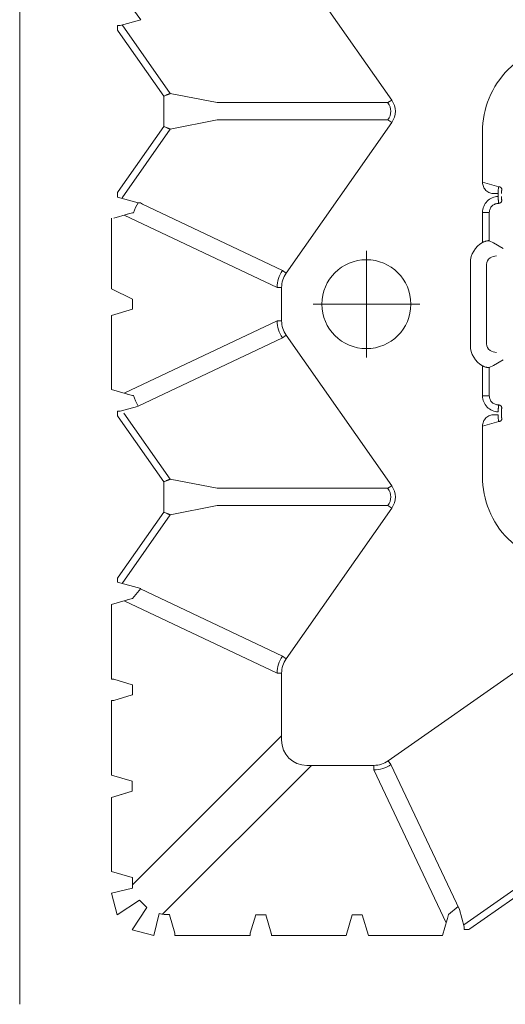
# Model space of a CAD drawing. Units: feet. Extents: x -0.8 to 15.8, y -0.3 to 10.3.
# Drawn here: x 1.8 to 1.8, y 1.4 to 1.6 of the extents above; entities that cross this region are included whole.
import ezdxf
from ezdxf import colors
from ezdxf.entities.mleader import LeaderData, LeaderLine
from ezdxf.math import Vec2, Vec3

# ---------------------------------------------------------------- set-up
doc = ezdxf.new("R2010")
doc.units = ezdxf.units.FT
doc.header["$MEASUREMENT"] = 0
doc.linetypes.add('CENTER', pattern=[2, 1.25, -0.25, 0.25, -0.25])
doc.layers.get('0').update_dxf_attribs({"lineweight": 9})
for name, color, linetype, lineweight in [('UGD - DETAIL 1', 253, 'Continuous', 0), ('UGD - DETAIL TEXT', 7, 'Continuous', 5), ('UGD - TITLEBLOCK', 7, 'Continuous', 9)]:
    doc.layers.add(name, color=color, linetype=linetype, lineweight=lineweight)
doc.styles.add('UGD_Standard', font='arial.ttf')

# ---------------------------------------------------------------- blocks, each defined once
blk = doc.blocks.new('sub_AQBX_top')
at = {"linetype": 'Continuous'}
for p, q in [((-3.288, 37.533), (-36.986, 37.533)), ((-34.093, 35.532), (-34.227, 35.084)), ((-32.481, 35.532), (-34.093, 35.532)), ((-32.347, 35.084), (-32.481, 35.532)), ((-32.347, 35.084), (-32.466, 35.483)), ((-31.993, 35.532), (-32.127, 35.084)), ((-31.993, 35.532), (-30.367, 35.532)), ((-30.247, 35.084), (-30.366, 35.483)), ((-29.908, 35.483), (-30.027, 35.084)), ((-28.281, 35.532), (-29.906, 35.532)), ((-28.178, 35.189), (-28.281, 35.532)), ((-27.792, 35.404), (-27.927, 34.896)), ((-27.706, 35.404), (-27.792, 35.404)), ((-27.682, 35.388), (-27.706, 35.404)), ((-26.267, 34.396), (-27.682, 35.388)), ((-25.606, 34.396), (-24.192, 35.388)), ((-24.167, 35.404), (-24.192, 35.388)), ((-24.167, 35.404), (-24.067, 35.404)), ((-23.593, 35.532), (-23.695, 35.189)), ((-21.981, 35.532), (-23.593, 35.532)), ((-21.844, 35.075), (-21.981, 35.532)), ((-21.406, 35.532), (-19.867, 35.532)), ((-19.778, 35.189), (-19.866, 35.483)), ((-19.306, 35.404), (-19.406, 35.404)), ((-19.282, 35.388), (-19.306, 35.404)), ((-17.867, 34.396), (-19.282, 35.388)), ((-15.792, 35.388), (-17.206, 34.396)), ((-15.767, 35.404), (-15.792, 35.388)), ((-15.767, 35.404), (-15.667, 35.404)), ((-29.775, 31.93), (-28.199, 35.257)), ((-27.819, 35.302), (-26.323, 34.253)), ((-24.109, 35.264), (-25.55, 34.253)), ((-24.066, 35.345), (-24.067, 35.352)), ((-23.966, 34.97), (-24.066, 35.345)), ((-23.675, 35.257), (-22.099, 31.93)), ((-19.799, 35.257), (-21.375, 31.93)), ((-17.923, 34.253), (-19.419, 35.302)), ((-17.15, 34.253), (-15.655, 35.302)), ((-15.666, 35.345), (-15.667, 35.352)), ((-15.547, 34.896), (-15.666, 35.345)), ((-34.226, 35.075), (-34.456, 35.075)), ((-34.381, 35.075), (-31.136, 31.83)), ((-34.227, 35.084), (-34.226, 35.075)), ((-30.247, 35.075), (-30.247, 35.084)), ((-30.026, 35.075), (-30.247, 35.075)), ((-30.027, 35.084), (-30.026, 35.075)), ((-21.626, 35.075), (-21.844, 35.075)), ((-27.938, 34.906), (-29.403, 31.812)), ((-22.47, 31.812), (-23.957, 34.95)), ((-21.003, 31.812), (-19.56, 34.858)), ((-19.527, 34.906), (-19.56, 34.858)), ((-19.527, 34.906), (-19.527, 34.956)), ((-19.527, 34.896), (-19.527, 34.906)), ((-31.783, 31.182), (-35.023, 34.422)), ((-26.267, 34.396), (-26.167, 34.396)), ((-25.606, 34.396), (-26.167, 34.396)), ((-17.867, 34.396), (-17.767, 34.396)), ((-17.206, 34.396), (-17.767, 34.396)), ((-35.485, 34.153), (-35.485, 32.514)), ((-35.037, 34.274), (-35.436, 34.154)), ((-35.028, 34.273), (-35.037, 34.274)), ((-26.125, 33.234), (-26.323, 34.253)), ((-25.748, 33.234), (-25.55, 34.253)), ((-17.923, 34.253), (-17.725, 33.234)), ((-17.348, 33.234), (-17.15, 34.253)), ((-26.125, 29.514), (-26.125, 33.234)), ((-25.748, 33.234), (-25.748, 29.514)), ((-17.725, 33.234), (-17.725, 29.514)), ((-17.348, 29.514), (-17.348, 33.234)), ((-35.436, 32.513), (-35.037, 32.394)), ((-35.037, 32.394), (-35.028, 32.394)), ((-35.037, 32.174), (-35.436, 32.054)), ((-35.028, 32.173), (-35.037, 32.174)), ((-35.485, 30.428), (-35.485, 32.053)), ((-31.235, 31.83), (-29.775, 31.83)), ((-29.775, 31.83), (-29.775, 31.93)), ((-29.46, 31.731), (-29.403, 31.812)), ((-22.47, 31.812), (-22.413, 31.731)), ((-22.099, 31.93), (-22.099, 31.83)), ((-21.375, 31.83), (-22.099, 31.83)), ((-21.375, 31.93), (-21.375, 31.83)), ((-21.003, 31.812), (-21.06, 31.731)), ((-29.46, 31.731), (-26.183, 29.432)), ((-25.691, 29.432), (-22.413, 31.731)), ((-21.06, 31.731), (-17.783, 29.432)), ((-17.291, 29.432), (-14.013, 31.731)), ((-31.783, 29.822), (-31.783, 31.282)), ((-35.485, 30.428), (-35.037, 30.294)), ((-35.037, 30.074), (-35.485, 29.939)), ((-35.485, 29.939), (-35.485, 28.328)), ((-35.211, 28.246), (-31.883, 29.822)), ((-31.783, 29.822), (-31.883, 29.822)), ((-31.765, 29.45), (-34.923, 27.954)), ((-31.684, 29.507), (-31.765, 29.45)), ((-29.385, 26.229), (-31.684, 29.507)), ((-26.125, 29.514), (-26.183, 29.432)), ((-25.748, 29.514), (-25.691, 29.432)), ((-17.725, 29.514), (-17.783, 29.432)), ((-17.348, 29.514), (-17.291, 29.432)), ((-35.485, 28.328), (-35.142, 28.225)), ((-34.923, 27.954), (-35.298, 27.854)), ((-35.358, 27.753), (-35.358, 27.853)), ((-35.358, 27.753), (-35.341, 27.729)), ((-35.341, 27.729), (-34.349, 26.314)), ((-35.298, 27.854), (-35.305, 27.854)), ((-35.255, 27.866), (-34.206, 26.37)), ((-22.637, 27.719), (-20.837, 27.719)), ((-24.393, 27.456), (-25.489, 27.456)), ((-24.393, 27.456), (-24.294, 27.101)), ((-23.734, 27.456), (-23.734, 27.308)), ((-23.079, 27.456), (-23.734, 27.456)), ((-19.74, 27.456), (-20.395, 27.456)), ((-19.74, 27.308), (-19.74, 27.456)), ((-19.18, 27.101), (-19.081, 27.456)), ((-17.985, 27.456), (-19.081, 27.456)), ((-23.734, 27.308), (-23.118, 27.308)), ((-23.072, 27.216), (-23.118, 27.308)), ((-22.603, 27.366), (-20.871, 27.366)), ((-20.356, 27.308), (-20.402, 27.216)), ((-20.356, 27.308), (-19.74, 27.308)), ((-24.144, 27.115), (-24.144, 27.203)), ((-24.144, 27.046), (-24.082, 27.046)), ((-24.003, 27.034), (-24.002, 27.032)), ((-23.933, 27.103), (-23.932, 27.103)), ((-23.932, 27.101), (-23.933, 27.103)), ((-23.932, 27.101), (-23.932, 27.103)), ((-22.946, 27.006), (-23.072, 27.216)), ((-20.402, 27.216), (-20.527, 27.006)), ((-19.542, 27.103), (-19.542, 27.101)), ((-19.542, 27.103), (-19.54, 27.103)), ((-19.54, 27.103), (-19.542, 27.101)), ((-19.472, 27.032), (-19.471, 27.034)), ((-19.33, 27.115), (-19.392, 27.115)), ((-19.33, 27.203), (-19.33, 27.115))]:
    blk.add_line(p, q, dxfattribs=at)
for p, q in [((-34.567, 35.532), (-35.039, 35.411)), ((-35.039, 35.411), (-34.719, 34.922)), ((-34.567, 35.532), (-34.456, 35.075)), ((-21.406, 35.532), (-21.626, 35.075)), ((-19.406, 35.404), (-19.527, 34.956)), ((-35.365, 35.085), (-35.485, 34.614)), ((-35.365, 35.085), (-34.875, 34.766)), ((-32.347, 35.084), (-32.127, 35.084)), ((-28.147, 35.079), (-27.927, 34.896)), ((-15.323, 35.053), (-15.547, 34.896)), ((-34.719, 34.922), (-34.875, 34.766)), ((-35.485, 34.614), (-35.01, 34.494)), ((-35.037, 32.394), (-35.037, 32.174)), ((-35.037, 30.294), (-35.037, 30.074)), ((-35.033, 28.194), (-34.859, 27.985))]:
    blk.add_line(p, q)
at = {"linetype": 'CENTER'}
for p, q in [((-21.737, 28.822), (-21.737, 31.146)), ((-22.899, 29.984), (-20.575, 29.984))]:
    blk.add_line(p, q, dxfattribs=at)
at = {"linetype": 'Continuous', "flags": 128}
for points in [[(-30.366, 35.483), (-30.366, 35.483), (-30.366, 35.484), (-30.367, 35.486), (-30.367, 35.488), (-30.367, 35.49), (-30.367, 35.492), (-30.367, 35.495), (-30.367, 35.499), (-30.367, 35.502), (-30.367, 35.506), (-30.367, 35.51), (-30.367, 35.514), (-30.367, 35.519), (-30.367, 35.523), (-30.367, 35.528), (-30.367, 35.532)], [(-29.906, 35.532), (-29.906, 35.528), (-29.906, 35.523), (-29.906, 35.519), (-29.906, 35.514), (-29.906, 35.51), (-29.907, 35.506), (-29.907, 35.502), (-29.907, 35.499), (-29.907, 35.495), (-29.907, 35.492), (-29.907, 35.49), (-29.907, 35.488), (-29.907, 35.486), (-29.907, 35.484), (-29.907, 35.483), (-29.908, 35.483)], [(-24.067, 35.352), (-24.067, 35.354), (-24.067, 35.356), (-24.067, 35.357), (-24.067, 35.36), (-24.067, 35.362), (-24.067, 35.366), (-24.067, 35.369), (-24.067, 35.372), (-24.067, 35.376), (-24.067, 35.379), (-24.067, 35.383), (-24.067, 35.387), (-24.067, 35.392), (-24.067, 35.396), (-24.067, 35.4), (-24.067, 35.404)], [(-15.667, 35.352), (-15.667, 35.354), (-15.667, 35.356), (-15.667, 35.357), (-15.667, 35.36), (-15.667, 35.362), (-15.667, 35.366), (-15.667, 35.369), (-15.667, 35.372), (-15.667, 35.376), (-15.667, 35.379), (-15.667, 35.383), (-15.667, 35.387), (-15.667, 35.392), (-15.667, 35.396), (-15.667, 35.4), (-15.667, 35.404)], [(-23.723, 35.053), (-23.839, 35.014), (-23.957, 34.95)], [(-19.527, 34.956), (-19.635, 35.014), (-19.75, 35.053)], [(-26.267, 34.396), (-26.273, 34.383), (-26.278, 34.37), (-26.283, 34.358), (-26.288, 34.345), (-26.292, 34.333), (-26.297, 34.322), (-26.301, 34.311), (-26.305, 34.301), (-26.309, 34.291), (-26.312, 34.283), (-26.315, 34.275), (-26.318, 34.268), (-26.32, 34.263), (-26.322, 34.258), (-26.323, 34.255), (-26.323, 34.253)], [(-25.55, 34.253), (-25.551, 34.255), (-25.552, 34.258), (-25.554, 34.263), (-25.556, 34.268), (-25.559, 34.275), (-25.562, 34.283), (-25.565, 34.291), (-25.569, 34.301), (-25.573, 34.311), (-25.577, 34.322), (-25.581, 34.333), (-25.586, 34.345), (-25.591, 34.358), (-25.596, 34.37), (-25.601, 34.383), (-25.606, 34.396)], [(-17.867, 34.396), (-17.873, 34.383), (-17.878, 34.37), (-17.883, 34.358), (-17.888, 34.345), (-17.892, 34.333), (-17.897, 34.322), (-17.901, 34.311), (-17.905, 34.301), (-17.909, 34.291), (-17.912, 34.283), (-17.915, 34.275), (-17.918, 34.268), (-17.92, 34.263), (-17.922, 34.258), (-17.923, 34.255), (-17.923, 34.253)], [(-17.15, 34.253), (-17.151, 34.255), (-17.152, 34.258), (-17.154, 34.263), (-17.156, 34.268), (-17.159, 34.275), (-17.162, 34.283), (-17.165, 34.291), (-17.169, 34.301), (-17.173, 34.311), (-17.177, 34.322), (-17.181, 34.333), (-17.186, 34.345), (-17.191, 34.358), (-17.196, 34.37), (-17.201, 34.383), (-17.206, 34.396)], [(-35.436, 34.154), (-35.436, 34.154), (-35.437, 34.154), (-35.439, 34.154), (-35.441, 34.154), (-35.443, 34.154), (-35.445, 34.154), (-35.448, 34.154), (-35.452, 34.154), (-35.455, 34.153), (-35.459, 34.153), (-35.463, 34.153), (-35.467, 34.153), (-35.472, 34.153), (-35.476, 34.153), (-35.481, 34.153), (-35.485, 34.153)], [(-35.485, 32.514), (-35.481, 32.514), (-35.476, 32.514), (-35.472, 32.514), (-35.467, 32.514), (-35.463, 32.514), (-35.459, 32.514), (-35.455, 32.514), (-35.452, 32.514), (-35.448, 32.514), (-35.445, 32.514), (-35.443, 32.514), (-35.441, 32.513), (-35.439, 32.513), (-35.437, 32.513), (-35.436, 32.513), (-35.436, 32.513)], [(-35.436, 32.054), (-35.436, 32.054), (-35.437, 32.054), (-35.439, 32.054), (-35.441, 32.054), (-35.443, 32.054), (-35.445, 32.054), (-35.448, 32.054), (-35.452, 32.054), (-35.455, 32.053), (-35.459, 32.053), (-35.463, 32.053), (-35.467, 32.053), (-35.472, 32.053), (-35.476, 32.053), (-35.481, 32.053), (-35.485, 32.053)], [(-35.305, 27.854), (-35.307, 27.854), (-35.309, 27.854), (-35.311, 27.854), (-35.313, 27.854), (-35.316, 27.854), (-35.319, 27.853), (-35.322, 27.853), (-35.325, 27.853), (-35.329, 27.853), (-35.333, 27.853), (-35.337, 27.853), (-35.341, 27.853), (-35.345, 27.853), (-35.349, 27.853), (-35.353, 27.853), (-35.358, 27.853)], [(-24.144, 27.203), (-24.145, 27.227), (-24.148, 27.252), (-24.154, 27.275), (-24.162, 27.299), (-24.172, 27.321), (-24.185, 27.342), (-24.199, 27.362), (-24.215, 27.381), (-24.233, 27.397), (-24.253, 27.412), (-24.274, 27.425), (-24.296, 27.436), (-24.319, 27.445), (-24.343, 27.451), (-24.368, 27.455), (-24.393, 27.456)], [(-23.734, 27.456), (-23.767, 27.454), (-23.801, 27.449), (-23.834, 27.441), (-23.866, 27.43), (-23.896, 27.415), (-23.925, 27.398), (-23.952, 27.378), (-23.977, 27.355), (-24, 27.33), (-24.02, 27.303), (-24.038, 27.275), (-24.053, 27.245), (-24.064, 27.213), (-24.073, 27.181), (-24.079, 27.148), (-24.082, 27.115)], [(-23.118, 27.308), (-23.119, 27.311), (-23.119, 27.314), (-23.12, 27.319), (-23.12, 27.324), (-23.119, 27.331), (-23.119, 27.338), (-23.118, 27.345), (-23.116, 27.354), (-23.114, 27.363), (-23.112, 27.372), (-23.109, 27.382), (-23.106, 27.392), (-23.103, 27.403), (-23.099, 27.413), (-23.094, 27.424), (-23.09, 27.435), (-23.084, 27.445), (-23.079, 27.456)], [(-20.395, 27.456), (-20.389, 27.444), (-20.383, 27.433), (-20.378, 27.421), (-20.373, 27.409), (-20.37, 27.4), (-20.367, 27.391), (-20.364, 27.382), (-20.362, 27.373), (-20.36, 27.365), (-20.358, 27.355), (-20.356, 27.347), (-20.355, 27.339), (-20.355, 27.332), (-20.354, 27.326), (-20.354, 27.32), (-20.354, 27.316), (-20.355, 27.312), (-20.355, 27.31), (-20.356, 27.308)], [(-19.392, 27.115), (-19.395, 27.148), (-19.401, 27.181), (-19.409, 27.213), (-19.421, 27.245), (-19.436, 27.275), (-19.453, 27.303), (-19.474, 27.33), (-19.496, 27.355), (-19.521, 27.378), (-19.548, 27.398), (-19.577, 27.415), (-19.608, 27.43), (-19.64, 27.441), (-19.673, 27.449), (-19.706, 27.454), (-19.74, 27.456)], [(-19.081, 27.456), (-19.106, 27.455), (-19.13, 27.451), (-19.154, 27.445), (-19.177, 27.436), (-19.2, 27.425), (-19.221, 27.412), (-19.24, 27.397), (-19.259, 27.381), (-19.275, 27.362), (-19.289, 27.342), (-19.302, 27.321), (-19.312, 27.299), (-19.32, 27.275), (-19.326, 27.252), (-19.329, 27.227), (-19.33, 27.203)], [(-23.932, 27.103), (-23.931, 27.122), (-23.929, 27.141), (-23.924, 27.16), (-23.918, 27.179), (-23.911, 27.197), (-23.901, 27.214), (-23.89, 27.23), (-23.877, 27.245), (-23.863, 27.259), (-23.847, 27.272), (-23.83, 27.283), (-23.812, 27.292), (-23.793, 27.299), (-23.774, 27.304), (-23.754, 27.307), (-23.734, 27.308)], [(-22.603, 27.366), (-22.644, 27.361), (-22.683, 27.346), (-22.716, 27.323), (-22.743, 27.292), (-22.763, 27.258), (-22.777, 27.223), (-22.784, 27.186), (-22.787, 27.151)], [(-20.687, 27.151), (-20.689, 27.186), (-20.697, 27.223), (-20.71, 27.258), (-20.73, 27.292), (-20.757, 27.323), (-20.791, 27.346), (-20.83, 27.361), (-20.871, 27.366)], [(-19.74, 27.308), (-19.72, 27.307), (-19.7, 27.304), (-19.68, 27.299), (-19.661, 27.292), (-19.643, 27.283), (-19.626, 27.272), (-19.611, 27.259), (-19.596, 27.245), (-19.584, 27.23), (-19.573, 27.214), (-19.563, 27.197), (-19.555, 27.179), (-19.549, 27.16), (-19.545, 27.141), (-19.543, 27.122), (-19.542, 27.103)], [(-24.144, 27.115), (-24.158, 27.115), (-24.173, 27.114), (-24.187, 27.114), (-24.201, 27.114), (-24.214, 27.113), (-24.226, 27.112), (-24.238, 27.112), (-24.249, 27.111), (-24.259, 27.11), (-24.268, 27.109), (-24.275, 27.107), (-24.281, 27.106), (-24.287, 27.105), (-24.29, 27.104), (-24.293, 27.102), (-24.294, 27.101)], [(-24.224, 27.032), (-24.236, 27.033), (-24.247, 27.036), (-24.259, 27.041), (-24.269, 27.048), (-24.277, 27.057), (-24.284, 27.067), (-24.289, 27.078), (-24.292, 27.089), (-24.294, 27.101)], [(-24.224, 27.032), (-24.223, 27.033), (-24.222, 27.035), (-24.22, 27.036), (-24.217, 27.037), (-24.214, 27.038), (-24.21, 27.04), (-24.205, 27.041), (-24.2, 27.042), (-24.194, 27.043), (-24.188, 27.043), (-24.181, 27.044), (-24.174, 27.045), (-24.167, 27.045), (-24.159, 27.046), (-24.151, 27.046), (-24.144, 27.046)], [(-23.933, 27.103), (-23.936, 27.104), (-23.94, 27.105), (-23.944, 27.105), (-23.95, 27.106), (-23.956, 27.107), (-23.964, 27.108), (-23.972, 27.109), (-23.981, 27.11), (-23.991, 27.111), (-24.002, 27.111), (-24.013, 27.112), (-24.024, 27.113), (-24.036, 27.113), (-24.048, 27.114), (-24.061, 27.114), (-24.073, 27.115), (-24.082, 27.115)], [(-24.082, 27.046), (-24.077, 27.046), (-24.07, 27.046), (-24.064, 27.045), (-24.057, 27.045), (-24.051, 27.045), (-24.045, 27.044), (-24.039, 27.044), (-24.033, 27.043), (-24.028, 27.042), (-24.023, 27.041), (-24.019, 27.04), (-24.015, 27.039), (-24.011, 27.038), (-24.008, 27.037), (-24.006, 27.036), (-24.004, 27.035), (-24.003, 27.034)], [(-24.003, 27.034), (-23.991, 27.035), (-23.979, 27.039), (-23.968, 27.044), (-23.958, 27.051), (-23.95, 27.06), (-23.943, 27.07), (-23.938, 27.081), (-23.934, 27.093), (-23.933, 27.103)], [(-19.392, 27.115), (-19.405, 27.115), (-19.417, 27.114), (-19.429, 27.114), (-19.441, 27.113), (-19.453, 27.113), (-19.464, 27.112), (-19.475, 27.111), (-19.485, 27.111), (-19.494, 27.11), (-19.503, 27.109), (-19.511, 27.108), (-19.518, 27.107), (-19.524, 27.106), (-19.53, 27.105), (-19.534, 27.105), (-19.538, 27.104), (-19.54, 27.103)], [(-19.471, 27.034), (-19.483, 27.035), (-19.495, 27.039), (-19.506, 27.044), (-19.516, 27.051), (-19.524, 27.06), (-19.531, 27.07), (-19.536, 27.081), (-19.539, 27.093), (-19.54, 27.103)], [(-19.471, 27.034), (-19.47, 27.035), (-19.468, 27.036), (-19.465, 27.037), (-19.463, 27.038), (-19.459, 27.039), (-19.455, 27.04), (-19.451, 27.041), (-19.446, 27.042), (-19.441, 27.043), (-19.436, 27.043), (-19.43, 27.044), (-19.424, 27.045), (-19.418, 27.045), (-19.412, 27.045), (-19.405, 27.046), (-19.399, 27.046), (-19.392, 27.046)], [(-19.18, 27.101), (-19.181, 27.102), (-19.183, 27.104), (-19.187, 27.105), (-19.192, 27.106), (-19.199, 27.107), (-19.206, 27.109), (-19.215, 27.11), (-19.225, 27.111), (-19.236, 27.112), (-19.247, 27.112), (-19.26, 27.113), (-19.273, 27.114), (-19.287, 27.114), (-19.301, 27.114), (-19.316, 27.115), (-19.33, 27.115)], [(-19.33, 27.046), (-19.322, 27.046), (-19.314, 27.046), (-19.307, 27.045), (-19.299, 27.045), (-19.292, 27.044), (-19.286, 27.043), (-19.279, 27.043), (-19.274, 27.042), (-19.268, 27.041), (-19.264, 27.04), (-19.26, 27.038), (-19.256, 27.037), (-19.254, 27.036), (-19.252, 27.035), (-19.251, 27.033), (-19.25, 27.032)], [(-19.25, 27.032), (-19.238, 27.033), (-19.226, 27.036), (-19.215, 27.041), (-19.205, 27.048), (-19.197, 27.057), (-19.19, 27.067), (-19.184, 27.078), (-19.181, 27.089), (-19.18, 27.101)]]:
    blk.add_lwpolyline(points, dxfattribs=at)
at = {"linetype": 'Continuous'}
blk.add_circle((-21.737, 29.984), 0.968, dxfattribs=at)
at = {"linetype": 'Continuous', "extrusion": (0, 0, -1)}
for centre, radius, start, end in [((33.147, 33.705), 5.186, 163.3642, 164.6256), ((24.747, 33.705), 5.186, 163.3642, 164.6256), ((23.626, 35.079), 0.101, 344.7412, 0.0055), ((19.848, 35.079), 0.101, 179.9944, 195.2589), ((34.278, 34.328), 0.751, 355.7831, 12.7275), ((29.775, 31.282), 0.548, 89.9868, 125.0343), ((22.099, 31.282), 0.548, 54.9657, 90.0132), ((21.375, 31.282), 0.548, 89.9868, 125.0343), ((31.235, 29.822), 0.548, 324.9657, 0.0132), ((17.537, 29.782), 0.428, 234.9368, 305.0632), ((17.537, 29.781), 0.327, 234.8147, 305.1853)]:
    blk.add_arc(centre, radius, start, end, dxfattribs=at)
at = {"linetype": 'Continuous'}
for centre, radius, start, end in [((-18.727, 33.705), 5.186, 163.3642, 164.6256), ((-31.234, 31.281), 0.549, 90.0791, 179.9209), ((-29.775, 31.281), 0.648, 54.9769, 89.9774), ((-22.099, 31.281), 0.648, 90.0226, 125.0231), ((-21.375, 31.281), 0.648, 54.9769, 89.9774), ((-31.235, 29.822), 0.648, 180.0226, 215.0231), ((-25.937, 29.782), 0.428, 234.9368, 305.0632), ((-25.937, 29.781), 0.327, 234.8147, 305.1853), ((-33.658, 33.194), 5.186, 253.3642, 254.6256), ((-22.637, 27.216), 0.503, 90, 151.5435), ((-20.837, 27.216), 0.503, 28.4565, 90)]:
    blk.add_arc(centre, radius, start, end, dxfattribs=at)
for centre, radius, start, end in [((-25.501, 25.547), 1.909, 89.6475, 180.3525), ((-17.979, 25.542), 1.914, 359.8205, 90.1795)]:
    blk.add_arc(centre, radius, start, end)
blk = doc.blocks.new('sub_detail_AQBX_IRlayout')
at = {"layer": 'UGD - DETAIL 1', "xscale": 0.03280215437457657, "yscale": 0.03280215437457657, "zscale": 0.03280215437457657, "rotation": 270}
blk.add_blockref('sub_AQBX_top', (4.91803, 14.23281), dxfattribs=at)
blk = doc.blocks.new('Q_detail_AQBX_IRlayout')
at = {"xscale": 0.15, "yscale": 0.15, "zscale": 0.15, "rotation": 180}
blk.add_blockref('sub_detail_AQBX_IRlayout', (-4.18919, -1.23427, 0.75285), dxfattribs=at)
at = {"layer": 'UGD - DETAIL TEXT', "color": 1}
ml = blk.add_multileader_mtext('Standard', dxfattribs=at)
ml.set_content('UNE COUCHE DE GÉOTEXTILE ADSPLUS125 SUR LE DESSUS ET LES CÔTÉS DE LA RANGÉE ISOLATOR ANCRÉE SOUS LES RANGÉES ADJACENTES', color=1, style='UGD_Standard')
ml.set_leader_properties(color=1, linetype='ByLayer', lineweight=-1)
ml.build(insert=Vec2(0, 0))
ml.multileader.update_dxf_attribs({"dogleg_length": 0.075, "arrow_head_size": 0.075})
ctx = ml.context
ctx.base_point, ctx.char_height, ctx.arrow_head_size, ctx.landing_gap_size, ctx.plane_origin = Vec3(-7.46212, -3.0906, 0.75285), 0.075, 0.075, 0.05, Vec3(-2.14478, -2.53195, 0.75285)
ctx.text_align_type = 2
notes = []
notes.append((ctx, [(1, (1, 1, 0), (-5.83885, -3.0906, 0.75285), (-1, 0), 0.075, [(0, [(-4.73294, -2.62738, 0.75285)], 0, [])])]))
ctx.mtext.insert, ctx.mtext.width, ctx.mtext.alignment, ctx.mtext.flow_direction = Vec3(-5.96385, -3.05247, 0.75285), 1.4995826, 3, 5
for ctx, leaders in notes:
    for number, flags, end, landing, length, lines in leaders:
        leader = LeaderData()
        leader.index, (leader.has_last_leader_line, leader.has_dogleg_vector, leader.attachment_direction) = number, flags
        leader.last_leader_point, leader.dogleg_vector, leader.dogleg_length = Vec3(end), Vec3(landing), length
        for number, points, colour, breaks in lines:
            line = LeaderLine()
            line.index, line.vertices, line.color, line.breaks = number, Vec3.list(points), colors.encode_raw_color(colour), breaks
            leader.lines.append(line)
        ctx.leaders.append(leader)

msp = doc.modelspace()

# ---------------------------------------------------------------- block references
at = {"layer": 'UGD - TITLEBLOCK'}
msp.add_blockref('Q_detail_AQBX_IRlayout', (6.875, 5), dxfattribs=at)

doc.saveas('drawing.dxf')
